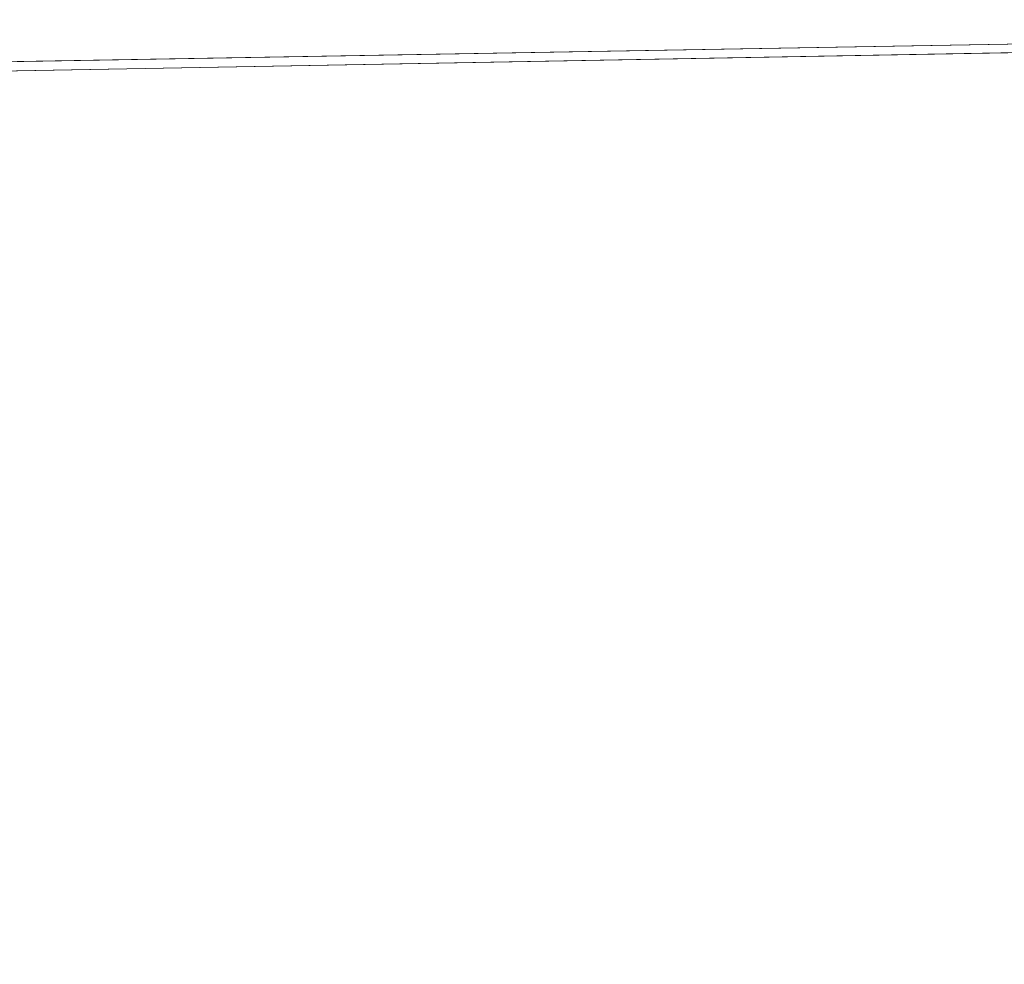
# Model space of a CAD drawing. Units: inches. Extents: x 0 to 204, y 0 to 264.
# Drawn here: x 91 to 91, y 165 to 166 of the extents above; entities that cross this region are included whole.
import ezdxf

# ---------------------------------------------------------------- set-up
doc = ezdxf.new("R2010")
doc.units = ezdxf.units.IN
doc.header["$MEASUREMENT"] = 0
doc.layers.get('0').update_dxf_attribs({"color": 10})

# ---------------------------------------------------------------- blocks, each defined once
blk = doc.blocks.new('LIDO-3-3D')
at = {"lineweight": 18}
mesh = blk.add_polyface(dxfattribs=at)
corners = [(7.7427, 6.44351, 1.12319), (5.75611, 6.47849, 0.74805), (3.74971, 6.49826, 0.49716), (1.73157, 6.50736, 0.37148), (-0.29048, 6.50736, 0.37148), (-2.3086, 6.49826, 0.49716), (-4.31493, 6.47849, 0.74805), (-6.30154, 6.44351, 1.12319), (-6.30154, 6.84333, 1.34751), (-6.30154, 7.05902, 1.75206), (-2.81132, 7.62107, 1.6352), (0.72058, 7.80916, 1.59609), (4.25248, 7.62107, 1.6352), (7.7427, 7.05902, 1.75206), (7.7427, 6.84333, 1.34751), (0.72055, 7.26462, 0.69585), (-6.30154, 6.62984, 1.22773), (7.7427, 6.62984, 1.22773), (-1.11411, 6.90795, 0.5317), (2.56411, 6.88952, 0.52379), (-1.04798, 7.5728, 1.12425), (7.7427, 6.9585, 1.56353), (3.6785, 7.43611, 1.07415), (-6.30154, 6.95118, 1.54979), (-2.99775, 7.11568, 0.84929), (4.46849, 7.10214, 0.84292), (2.48914, 7.67158, 1.31715), (5.22615, 7.43125, 1.42962), (-3.58958, 7.2741, 1.11164), (-3.59842, 7.41561, 1.33467), (-3.86161, 6.73974, 0.75513), (5.32737, 6.73737, 0.75794), (1.02481, 7.48977, 0.92488)]
mesh.append_faces([[corners[k] for k in face] for face in [(7, 30, 6), (4, 19, 3), (1, 31, 0), (10, 29, 9), (2, 31, 1), (17, 25, 14), (13, 27, 12), (23, 28, 8), (9, 29, 23), (0, 31, 17)]], dxfattribs={"vtx0": -1, "vtx1": -1})
mesh.append_faces([[corners[k] for k in face] for face in [(24, 18, 30), (20, 11, 26), (18, 15, 19), (31, 25, 17), (18, 24, 15), (19, 4, 18), (26, 27, 22), (23, 29, 28), (24, 28, 32), (32, 22, 25), (14, 25, 22), (25, 19, 15), (29, 20, 28), (2, 19, 31), (28, 24, 8), (25, 15, 32), (27, 26, 12), (26, 22, 32), (22, 27, 21), (28, 20, 32), (10, 20, 29), (24, 30, 16), (5, 30, 18), (25, 31, 19), (32, 15, 24), (26, 32, 20)]], dxfattribs={"vtx0": -1, "vtx1": -1, "vtx2": -1})
mesh.append_faces([[corners[k] for k in face] for face in [(19, 2, 3), (20, 10, 11), (24, 16, 8), (22, 21, 14), (30, 5, 6)]], dxfattribs={"vtx0": -1, "vtx2": -1})
mesh.append_faces([[corners[k] for k in face] for face in [(7, 16, 30), (4, 5, 18), (11, 12, 26), (13, 21, 27)]], dxfattribs={"vtx1": -1, "vtx2": -1})
mesh = blk.add_polyface(dxfattribs=at)
corners = [(-6.28806, 6.43695, 1.18434), (-4.3053, 6.47324, 0.8099), (-2.30275, 6.49356, 0.55948), (-0.28848, 6.50289, 0.43404), (1.7297, 6.50289, 0.43404), (3.74396, 6.49356, 0.55948), (5.74645, 6.47324, 0.8099), (7.72923, 6.43695, 1.18434), (7.72923, 6.80228, 1.39283), (7.72923, 6.99927, 1.76448), (4.2457, 7.56024, 1.64784), (0.72058, 7.74796, 1.60881), (-2.80454, 7.56024, 1.64784), (-6.28806, 6.99927, 1.76448), (-6.28806, 6.80228, 1.39283), (2.57941, 7.28842, 0.8727), (-1.17507, 7.12861, 0.73925), (4.534, 6.89701, 0.7905), (-6.28806, 6.57733, 1.26445), (0.72061, 6.90758, 0.54342), (-3.1309, 6.82666, 0.75861), (-3.60239, 7.13153, 1.04891), (-1.0884, 7.52066, 1.16332), (7.72923, 6.61961, 1.28858), (2.68188, 6.80437, 0.56304), (-6.28806, 6.90077, 1.57865), (-1.24155, 6.79972, 0.56124), (6.12519, 6.91431, 1.07514), (5.32174, 7.27511, 1.29256), (4.41049, 7.14614, 0.95396), (-4.5554, 7.27829, 1.70647), (-3.68551, 7.33947, 1.35034), (2.81066, 7.55294, 1.25634), (3.69656, 7.36579, 1.08722), (6.14459, 6.72139, 0.95961), (2.02459, 7.07494, 0.66661), (0.59426, 7.29524, 0.80594), (5.69531, 7.10513, 1.15796), (-0.88434, 7.3545, 0.92183), (-4.71467, 6.66496, 0.93652), (-6.28806, 6.6898, 1.32864), (-4.37447, 6.88972, 0.99462), (-1.04198, 7.6541, 1.62833), (7.72923, 6.90077, 1.57865), (5.98746, 7.27975, 1.70616), (2.48314, 7.6541, 1.62833), (0.80269, 7.62591, 1.25209), (0.38664, 7.48232, 1.01799)]
mesh.append_faces([[corners[k] for k in face] for face in [(44, 43, 9)]], dxfattribs={"vtx0": -1})
mesh.append_faces([[corners[k] for k in face] for face in [(30, 31, 12), (7, 34, 6), (0, 39, 18), (18, 41, 40), (42, 46, 11)]], dxfattribs={"vtx0": -1, "vtx1": -1})
mesh.append_faces([[corners[k] for k in face] for face in [(16, 19, 36), (31, 14, 21), (26, 16, 20), (3, 19, 26), (47, 15, 32), (19, 24, 35), (31, 22, 12), (15, 35, 29), (39, 1, 20), (43, 44, 28), (19, 35, 36), (20, 16, 21), (4, 24, 19), (26, 20, 2), (41, 39, 20), (46, 42, 22), (17, 34, 27), (29, 33, 15), (21, 41, 20), (21, 16, 38), (23, 27, 34), (5, 17, 24), (17, 29, 35), (25, 31, 30), (16, 26, 19), (37, 43, 28), (17, 27, 29), (28, 10, 32), (27, 37, 29), (15, 33, 32), (22, 31, 21), (32, 45, 46), (37, 33, 29), (28, 32, 33), (17, 6, 34), (17, 35, 24), (35, 15, 36), (47, 32, 46), (38, 16, 36), (8, 37, 27), (33, 37, 28), (47, 38, 36), (21, 38, 22), (14, 41, 21), (39, 41, 18), (22, 38, 47), (15, 47, 36), (22, 47, 46)]], dxfattribs={"vtx0": -1, "vtx1": -1, "vtx2": -1})
mesh.append_faces([[corners[k] for k in face] for face in [(17, 5, 6), (20, 1, 2), (19, 3, 4), (26, 2, 3), (27, 23, 8), (32, 10, 45), (46, 45, 11)]], dxfattribs={"vtx0": -1, "vtx2": -1})
mesh.append_faces([[corners[k] for k in face] for face in [(4, 5, 24), (0, 1, 39), (7, 23, 34), (25, 14, 31), (8, 43, 37), (14, 40, 41), (42, 12, 22), (44, 10, 28)]], dxfattribs={"vtx1": -1, "vtx2": -1})
mesh.append_faces([[corners[k] for k in face] for face in [(30, 13, 25)]], dxfattribs={"vtx2": -1})
mesh = blk.add_polyface(dxfattribs=at)
corners = [(-6.30154, 6.44351, 1.12319), (-4.31493, 6.47849, 0.74805), (-2.3086, 6.49826, 0.49716), (-0.29048, 6.50736, 0.37148), (1.73157, 6.50736, 0.37148), (3.74971, 6.49826, 0.49716), (5.75611, 6.47849, 0.74805), (7.7427, 6.44351, 1.12319), (7.7427, -9.17286, 1.39577), (6.01349, -9.40266, 1.06661), (4.26188, -9.56892, 0.82956), (2.49514, -9.66955, 0.68654), (0.72072, -9.70324, 0.63874), (-1.05371, -9.66956, 0.68653), (-2.82047, -9.56894, 0.82953), (-4.57211, -9.40268, 1.06657), (-6.30154, -9.17286, 1.39577)]
mesh.append_faces([[corners[k] for k in face] for face in [(16, 1, 15), (12, 4, 11), (4, 12, 3)]], dxfattribs={"vtx0": -1, "vtx1": -1})
mesh.append_faces([[corners[k] for k in face] for face in [(14, 1, 2), (13, 2, 3), (3, 12, 13), (11, 4, 5), (6, 9, 10), (6, 8, 9)]], dxfattribs={"vtx0": -1, "vtx2": -1})
mesh.append_faces([[corners[k] for k in face] for face in [(7, 8, 6)]], dxfattribs={"vtx1": -1})
mesh.append_faces([[corners[k] for k in face] for face in [(14, 15, 1), (13, 14, 2), (5, 6, 10), (10, 11, 5)]], dxfattribs={"vtx1": -1, "vtx2": -1})
mesh.append_faces([[corners[k] for k in face] for face in [(16, 0, 1)]], dxfattribs={"vtx2": -1})
mesh = blk.add_polyface(dxfattribs=at)
corners = [(7.72923, 6.43695, 1.18434), (5.74645, 6.47324, 0.8099), (3.74396, 6.49356, 0.55948), (1.7297, 6.50289, 0.43404), (-0.28848, 6.50289, 0.43404), (-2.30275, 6.49356, 0.55948), (-4.3053, 6.47324, 0.8099), (-6.28806, 6.43695, 1.18434), (-6.28806, -9.17491, 1.45685), (-4.56214, -9.40382, 1.1283), (-2.81389, -9.56944, 0.8917), (-1.05055, -9.66968, 0.74896), (0.72044, -9.70324, 0.70124), (2.49144, -9.66969, 0.74895), (4.2548, -9.56946, 0.89168), (6.00308, -9.40384, 1.12826), (7.72923, -9.17491, 1.45685)]
mesh.append_faces([[corners[k] for k in face] for face in [(14, 2, 13), (1, 15, 0), (2, 14, 1), (5, 11, 4)]], dxfattribs={"vtx0": -1, "vtx1": -1})
mesh.append_faces([[corners[k] for k in face] for face in [(1, 14, 15), (3, 12, 13), (10, 5, 6)]], dxfattribs={"vtx0": -1, "vtx2": -1})
mesh.append_faces([[corners[k] for k in face] for face in [(8, 9, 7)]], dxfattribs={"vtx1": -1})
mesh.append_faces([[corners[k] for k in face] for face in [(2, 3, 13), (11, 12, 4), (10, 11, 5), (9, 10, 6), (6, 7, 9), (3, 4, 12)]], dxfattribs={"vtx1": -1, "vtx2": -1})
mesh.append_faces([[corners[k] for k in face] for face in [(15, 16, 0)]], dxfattribs={"vtx2": -1})

msp = doc.modelspace()

# ---------------------------------------------------------------- linework, layer by layer
at = {"lineweight": 18, "invisible_edges": 15}
for points in [[(92.27039, 166.40501, 24.51211), (90.83987, 166.0391, 24.24916), (91.54382, 165.92255, 22.89923)], [(93.4451, 166.31168, 31.86035), (91.27432, 166.05404, 31.03892), (92.90743, 165.8743, 29.77213)], [(92.69791, 166.27891, 29.335), (90.48438, 166.17984, 29.45914), (91.05217, 165.84369, 28.36247)], [(91.05217, 165.84369, 28.36247), (93.82732, 165.90926, 28.1525), (92.69791, 166.27891, 29.335)], [(89.81166, 157.85128, 29.76521), (90.88739, 157.95821, 29.71614), (90.72505, 166.2711, 29.60061)], [(90.88739, 157.95821, 29.71614), (92.0632, 158.33641, 29.67054), (90.72505, 166.2711, 29.60061)], [(90.53755, 166.2644, 29.10065), (91.91003, 158.33105, 29.27138), (90.73556, 158.01616, 29.32125)], [(91.5717, 165.84855, 20.64142), (91.31046, 166.04558, 22.22174), (92.58575, 166.23204, 21.77842)], [(88.6983, 165.94165, 25.88694), (91.27879, 165.86031, 25.04194), (91.07227, 166.22583, 26.66738)], [(93.43615, 166.11846, 25.86574), (91.07227, 166.22583, 26.66738), (91.27879, 165.86031, 25.04194)], [(90.3175, 165.65367, 25.42492), (91.49613, 165.71064, 24.59401), (91.25914, 166.20011, 26.56618)], [(91.25914, 166.20011, 26.56618), (91.49613, 165.71064, 24.59401), (92.70329, 166.03065, 24.79836)], [(91.05217, 165.84369, 28.36247), (90.48438, 166.17984, 29.45914), (88.68638, 166.014, 29.32696)], [(89.87366, 165.93213, 23.47249), (90.29799, 166.11783, 24.6555), (91.67078, 166.03709, 23.78982)], [(91.50517, 166.12233, 22.35597), (91.75822, 165.94829, 20.71686), (90.63205, 165.80031, 21.49666)], [(93.43615, 166.11846, 25.86574), (91.27879, 165.86031, 25.04194), (92.92957, 165.68247, 23.79376)], [(90.58113, 166.09663, 28.28678), (92.66119, 166.02014, 27.63236), (90.69798, 165.70275, 26.81118)], [(90.81289, 165.92061, 17.53968), (90.72833, 166.09446, 17.95238), (90.70957, 165.99393, 18.70146)], [(90.72833, 166.09446, 17.95238), (90.81289, 165.92061, 17.53968), (90.81046, 166.02824, 17.11298)], [(90.68734, 165.78573, 29.62701), (91.27432, 166.05404, 31.03892), (88.70365, 165.80133, 30.31039)], [(92.90743, 165.8743, 29.77213), (91.27432, 166.05404, 31.03892), (90.68734, 165.78573, 29.62701)], [(90.81308, 165.88691, 14.25), (90.72245, 166.05748, 15.2517), (90.72477, 165.96412, 15.98317)], [(91.31046, 166.04558, 22.22174), (91.5717, 165.84855, 20.64142), (90.4088, 165.73216, 21.41651)], [(89.38193, 165.56086, 23.92681), (90.31914, 165.6058, 22.80773), (90.83987, 166.0391, 24.24916)], [(90.83987, 166.0391, 24.24916), (90.31914, 165.6058, 22.80773), (91.54382, 165.92255, 22.89923)], [(90.91183, 165.81282, 21.89059), (89.87366, 165.93213, 23.47249), (91.67078, 166.03709, 23.78982)], [(90.91183, 165.81282, 21.89059), (91.67078, 166.03709, 23.78982), (93.34952, 165.93543, 22.67817)], [(90.93331, 165.85795, 16.2332), (90.81046, 166.02824, 17.11298), (90.81289, 165.92061, 17.53968)], [(90.93331, 165.85795, 16.2332), (90.88756, 166.00435, 16.22721), (90.81046, 166.02824, 17.11298)], [(93.67117, 165.60995, 25.9036), (90.69798, 165.70275, 26.81118), (92.66119, 166.02014, 27.63236)], [(90.88756, 166.00435, 16.22721), (90.93331, 165.85795, 16.2332), (90.9809, 165.93679, 15.37201)], [(90.71362, 165.87444, 19.23636), (90.81778, 165.78624, 18.0711), (90.70957, 165.99393, 18.70146)], [(90.81778, 165.78624, 18.0711), (90.81289, 165.92061, 17.53968), (90.70957, 165.99393, 18.70146)], [(90.83521, 165.86622, 33.06872), (90.80289, 165.98633, 34), (90.84044, 165.95624, 33.16387)], [(90.80289, 165.98633, 34), (90.83521, 165.86622, 33.06872), (90.82873, 165.83203, 33.37915)], [(90.72477, 165.96412, 15.98317), (90.71069, 165.91105, 16.81811), (90.80584, 165.77041, 15.43919)], [(90.72477, 165.96412, 15.98317), (90.80584, 165.77041, 15.43919), (90.81308, 165.88691, 14.25)], [(90.87705, 165.82827, 32.37293), (90.83521, 165.86622, 33.06872), (90.84044, 165.95624, 33.16387)], [(90.84044, 165.95624, 33.16387), (90.91742, 165.94003, 32.39005), (90.87705, 165.82827, 32.37293)], [(90.83181, 165.51492, 19.17052), (91.75822, 165.94829, 20.71686), (91.96142, 165.81948, 19.0995)], [(91.06449, 165.88032, 31.1687), (91.0073, 165.93882, 31.82702), (91.12236, 165.949, 31.5166)], [(90.94715, 165.83025, 31.61158), (90.87705, 165.82827, 32.37293), (90.91742, 165.94003, 32.39005)], [(93.34952, 165.93543, 22.67817), (92.88998, 165.8112, 21.33071), (90.91183, 165.81282, 21.89059)], [(90.91742, 165.94003, 32.39005), (91.0073, 165.93882, 31.82702), (90.94715, 165.83025, 31.61158)], [(91.02129, 165.75154, 15.58072), (90.9809, 165.93679, 15.37201), (90.93331, 165.85795, 16.2332)], [(91.06449, 165.88032, 31.1687), (90.94715, 165.83025, 31.61158), (91.0073, 165.93882, 31.82702)], [(90.9809, 165.93679, 15.37201), (91.02129, 165.75154, 15.58072), (91.07497, 165.88854, 14.49409)], [(89.87366, 165.93213, 23.47249), (90.91183, 165.81282, 21.89059), (88.47505, 165.83936, 22.68269)], [(91.54382, 165.92255, 22.89923), (90.31914, 165.6058, 22.80773), (90.85469, 165.4768, 21.27564)], [(92.25087, 165.80023, 21.38594), (91.54382, 165.92255, 22.89923), (90.85469, 165.4768, 21.27564)], [(90.81289, 165.92061, 17.53968), (90.81778, 165.78624, 18.0711), (90.91198, 165.76002, 16.89464)], [(90.81289, 165.92061, 17.53968), (90.91198, 165.76002, 16.89464), (90.93331, 165.85795, 16.2332)], [(90.80584, 165.77041, 15.43919), (90.71069, 165.91105, 16.81811), (90.7615, 165.75074, 16.81318)], [(91.05217, 165.84369, 28.36247), (92.67835, 165.58427, 27.2429), (93.82732, 165.90926, 28.1525)], [(91.00456, 165.76483, 30.8208), (90.94715, 165.83025, 31.61158), (91.06449, 165.88032, 31.1687)], [(91.00456, 165.76483, 30.8208), (91.06449, 165.88032, 31.1687), (91.09299, 165.79728, 30.4729)], [(91.16262, 165.87344, 30.8208), (91.09299, 165.79728, 30.4729), (91.06449, 165.88032, 31.1687)], [(92.36293, 165.59715, 27.64957), (92.90743, 165.8743, 29.77213), (90.68734, 165.78573, 29.62701)], [(90.80339, 165.67385, 18.82148), (90.81778, 165.78624, 18.0711), (90.71362, 165.87444, 19.23636)], [(90.80339, 165.67385, 18.82148), (90.71362, 165.87444, 19.23636), (90.71724, 165.78724, 19.63582)], [(90.82087, 165.83348, 33.69375), (90.8296, 165.80584, 33.69103), (90.80315, 165.86764, 34)], [(90.87705, 165.82827, 32.37293), (90.86405, 165.76604, 32.7583), (90.83521, 165.86622, 33.06872)], [(90.69626, 165.58832, 23.61608), (91.27879, 165.86031, 25.04194), (88.70365, 165.60692, 24.31481)], [(92.92957, 165.68247, 23.79376), (91.27879, 165.86031, 25.04194), (90.69626, 165.58832, 23.61608)], [(90.93331, 165.85795, 16.2332), (90.91198, 165.76002, 16.89464), (91.02129, 165.75154, 15.58072)], [(90.59835, 165.41242, 19.12111), (91.5717, 165.84855, 20.64142), (91.73847, 165.67301, 18.98231)], [(90.82097, 165.84654, 33.51562), (90.8403, 165.7909, 33.42468), (90.82087, 165.83348, 33.69375)], [(91.07227, 165.35033, 26.66738), (91.05217, 165.84369, 28.36247), (88.69295, 165.40087, 27.45906)], [(91.05217, 165.84369, 28.36247), (91.07227, 165.35033, 26.66738), (92.67835, 165.58427, 27.2429)], [(90.8296, 165.80584, 33.69103), (90.82087, 165.83348, 33.69375), (90.8403, 165.7909, 33.42468)], [(90.92002, 165.72975, 31.60218), (90.87705, 165.82827, 32.37293), (90.94715, 165.83025, 31.61158)], [(90.87705, 165.82827, 32.37293), (90.92002, 165.72975, 31.60218), (90.90789, 165.68412, 31.98755)], [(90.96361, 165.66508, 30.86891), (90.92002, 165.72975, 31.60218), (90.94715, 165.83025, 31.61158)], [(90.94715, 165.83025, 31.61158), (91.00456, 165.76483, 30.8208), (90.96361, 165.66508, 30.86891)], [(90.8403, 165.7909, 33.42468), (90.83474, 165.8208, 33.27344), (90.85794, 165.76332, 33.03541)], [(91.03158, 165.45249, 16.83356), (91.96142, 165.81948, 19.0995), (92.40057, 165.80705, 17.60394)], [(91.00519, 165.73703, 19.8384), (88.47505, 165.71027, 21.09808), (90.91183, 165.81282, 21.89059)], [(91.00519, 165.73703, 19.8384), (90.91183, 165.81282, 21.89059), (92.88998, 165.8112, 21.33071)], [(90.84925, 165.76181, 33.42468), (90.8296, 165.80584, 33.69103), (90.8403, 165.7909, 33.42468)], [(90.84548, 165.7603, 33.61645), (90.8296, 165.80584, 33.69103), (90.84925, 165.76181, 33.42468)], [(91.00519, 165.73703, 19.8384), (92.88998, 165.8112, 21.33071), (94.17254, 165.77157, 20.21532)], [(91.03158, 165.45249, 16.83356), (92.40057, 165.80705, 17.60394), (91.98244, 165.63105, 15.98022)], [(91.76523, 165.45711, 19.64294), (92.25087, 165.80023, 21.38594), (90.85469, 165.4768, 21.27564)], [(90.31317, 165.79305, 17.91792), (88.47505, 165.75166, 19.508), (91.00519, 165.73703, 19.8384)], [(90.84852, 165.79505, 33.03125), (90.8773, 165.72728, 32.68494), (90.85794, 165.76332, 33.03541)], [(91.05311, 165.67648, 29.99373), (91.00456, 165.76483, 30.8208), (91.09299, 165.79728, 30.4729)], [(92.93198, 165.75434, 19.15039), (92.15129, 165.79305, 17.91792), (91.00519, 165.73703, 19.8384)], [(91.09299, 165.79728, 30.4729), (91.1419, 165.71743, 29.70777), (91.05311, 165.67648, 29.99373)], [(91.1419, 165.71743, 29.70777), (91.09299, 165.79728, 30.4729), (91.20288, 165.79789, 30.125)], [(90.68734, 165.78573, 29.62701), (90.35921, 165.57658, 27.91043), (92.36293, 165.59715, 27.64957)], [(90.71724, 165.78724, 19.63582), (90.74313, 165.67385, 19.80915), (90.80339, 165.67385, 18.82148)], [(90.91148, 165.61053, 17.53459), (90.81778, 165.78624, 18.0711), (90.80339, 165.67385, 18.82148)], [(90.91198, 165.76002, 16.89464), (90.81778, 165.78624, 18.0711), (90.91148, 165.61053, 17.53459)], [(90.85996, 165.74687, 33.15832), (90.84925, 165.76181, 33.42468), (90.8403, 165.7909, 33.42468)], [(90.8403, 165.7909, 33.42468), (90.85794, 165.76332, 33.03541), (90.85996, 165.74687, 33.15832)], [(90.71062, 165.77592, 17.98252), (90.80219, 165.62309, 16.80298), (90.7615, 165.75074, 16.81318)], [(90.7738, 165.60944, 17.69666), (90.80219, 165.62309, 16.80298), (90.71062, 165.77592, 17.98252)], [(90.85206, 165.56959, 15.90233), (90.80584, 165.77041, 15.43919), (90.7615, 165.75074, 16.81318)], [(90.85206, 165.56959, 15.90233), (90.8749, 165.68983, 14.25), (90.80584, 165.77041, 15.43919)], [(91.00519, 165.73703, 19.8384), (94.17254, 165.77157, 20.21532), (92.93198, 165.75434, 19.15039)], [(90.85996, 165.74687, 33.15832), (90.86736, 165.71678, 33.2329), (90.84925, 165.76181, 33.42468)], [(90.85794, 165.76332, 33.03541), (90.8773, 165.72728, 32.68494), (90.87667, 165.7157, 32.84936)], [(90.85794, 165.76332, 33.03541), (90.87667, 165.7157, 32.84936), (90.85996, 165.74687, 33.15832)], [(90.91148, 165.61053, 17.53459), (91.01971, 165.58152, 16.24449), (90.91198, 165.76002, 16.89464)], [(91.01971, 165.58152, 16.24449), (91.02129, 165.75154, 15.58072), (90.91198, 165.76002, 16.89464)], [(91.00456, 165.76483, 30.8208), (91.00251, 165.57824, 30.17311), (90.96361, 165.66508, 30.86891)], [(91.00251, 165.57824, 30.17311), (91.00456, 165.76483, 30.8208), (91.05311, 165.67648, 29.99373)], [(90.80219, 165.62309, 16.80298), (90.85206, 165.56959, 15.90233), (90.7615, 165.75074, 16.81318)], [(90.88925, 165.67327, 32.84936), (90.85996, 165.74687, 33.15832), (90.87667, 165.7157, 32.84936)], [(91.02129, 165.75154, 15.58072), (91.01971, 165.58152, 16.24449), (91.0996, 165.57419, 15.32068)], [(91.02129, 165.75154, 15.58072), (91.0996, 165.57419, 15.32068), (91.14849, 165.65415, 14.49527)], [(90.87608, 165.74357, 32.54687), (90.90626, 165.66266, 32.28098), (90.8773, 165.72728, 32.68494)], [(91.2309, 165.7453, 29.64062), (91.18577, 165.66907, 29.18546), (91.1419, 165.71743, 29.70777)], [(90.88015, 165.73369, 34), (90.85825, 165.7349, 33.39259), (90.92158, 165.62304, 33.24437)], [(90.8773, 165.72728, 32.68494), (90.89153, 165.6889, 32.56489), (90.87667, 165.7157, 32.84936)], [(90.89153, 165.6889, 32.56489), (90.8773, 165.72728, 32.68494), (90.90626, 165.66266, 32.28098)], [(90.96361, 165.66508, 30.86891), (90.95174, 165.6022, 31.2168), (90.92002, 165.72975, 31.60218)], [(90.88925, 165.67327, 32.84936), (90.87667, 165.7157, 32.84936), (90.89153, 165.6889, 32.56489)], [(91.1419, 165.71743, 29.70777), (91.10165, 165.58811, 29.16667), (91.05311, 165.67648, 29.99373)], [(91.18577, 165.66907, 29.18546), (91.10165, 165.58811, 29.16667), (91.1419, 165.71743, 29.70777)], [(91.49613, 165.71064, 24.59401), (90.45746, 165.237, 23.87341), (91.45696, 165.2944, 22.88881)], [(90.31859, 165.44492, 25.75316), (90.69798, 165.70275, 26.81118), (91.91748, 165.4274, 25.307)], [(93.67117, 165.60995, 25.9036), (91.91748, 165.4274, 25.307), (90.69798, 165.70275, 26.81118)], [(90.89153, 165.6889, 32.56489), (90.90835, 165.6468, 32.37863), (90.88925, 165.67327, 32.84936)], [(90.90626, 165.66266, 32.28098), (90.90835, 165.6468, 32.37863), (90.89153, 165.6889, 32.56489)], [(90.92902, 165.62459, 31.82031), (90.90626, 165.66266, 32.28098), (90.90363, 165.69208, 32.0625)], [(92.32636, 165.40034, 21.69828), (92.92957, 165.68247, 23.79376), (90.69626, 165.58832, 23.61608)], [(91.05311, 165.67648, 29.99373), (91.05105, 165.49991, 29.34875), (91.00251, 165.57824, 30.17311)], [(91.05105, 165.49991, 29.34875), (91.05311, 165.67648, 29.99373), (91.10165, 165.58811, 29.16667)], [(90.80339, 165.67385, 18.82148), (90.74313, 165.67385, 19.80915), (90.83181, 165.51492, 19.17052)], [(90.7879, 165.31267, 16.80781), (91.73847, 165.67301, 18.98231), (92.25263, 165.63718, 17.49218)], [(90.80339, 165.67385, 18.82148), (90.96001, 165.47486, 17.67083), (90.91148, 165.61053, 17.53459)], [(91.10165, 165.58811, 29.16667), (91.18577, 165.66907, 29.18546), (91.19793, 165.60254, 28.67188)], [(91.18577, 165.66907, 29.18546), (91.28695, 165.64011, 28.67188), (91.19793, 165.60254, 28.67188)], [(90.92158, 165.62304, 33.24437), (90.89291, 165.66599, 32.78517), (90.96472, 165.54289, 32.61241)], [(90.93516, 165.59595, 31.89048), (90.90626, 165.66266, 32.28098), (90.92902, 165.62459, 31.82031)], [(90.90835, 165.6468, 32.37863), (90.90626, 165.66266, 32.28098), (90.93516, 165.59595, 31.89048)], [(90.98123, 165.59988, 33.52881), (90.93671, 165.66357, 34), (90.92158, 165.62304, 33.24437)], [(90.96361, 165.66508, 30.86891), (91.00251, 165.57824, 30.17311), (90.99132, 165.52824, 30.52101)], [(90.93516, 165.59595, 31.89048), (90.93301, 165.58624, 32.08226), (90.90835, 165.6468, 32.37863)], [(91.04617, 165.57729, 33.51084), (91.03492, 165.64824, 34), (90.98123, 165.59988, 33.52881)], [(91.04617, 165.57729, 33.51084), (91.14948, 165.56538, 33.39259), (91.03492, 165.64824, 34)], [(90.7879, 165.31267, 16.80781), (92.25263, 165.63718, 17.49218), (91.76011, 165.43955, 15.93397)], [(90.92902, 165.62459, 31.82031), (90.93119, 165.6406, 31.57813), (90.94356, 165.60165, 31.51573)], [(90.96114, 165.56913, 31.19827), (90.94356, 165.60165, 31.51573), (90.93119, 165.6406, 31.57813)], [(90.85265, 165.45091, 16.90997), (90.80219, 165.62309, 16.80298), (90.7738, 165.60944, 17.69666)], [(90.85265, 165.45091, 16.90997), (90.8857, 165.45016, 16.01132), (90.80219, 165.62309, 16.80298)], [(90.80219, 165.62309, 16.80298), (90.8857, 165.45016, 16.01132), (90.85206, 165.56959, 15.90233)], [(90.97521, 165.56986, 33.12821), (90.98123, 165.59988, 33.52881), (90.92158, 165.62304, 33.24437)], [(90.96472, 165.54289, 32.61241), (90.97521, 165.56986, 33.12821), (90.92158, 165.62304, 33.24437)], [(90.92902, 165.62459, 31.82031), (90.94356, 165.60165, 31.51573), (90.95383, 165.5586, 31.57227)], [(90.92902, 165.62459, 31.82031), (90.95383, 165.5586, 31.57227), (90.93516, 165.59595, 31.89048)], [(91.01971, 165.58152, 16.24449), (90.91148, 165.61053, 17.53459), (91.0882, 165.43479, 16.17114)], [(92.69796, 164.63881, 18.5), (91.34929, 165.52312, 27.59449), (92.46204, 165.61014, 26.61115)], [(89.48631, 165.19878, 21.58281), (90.85469, 165.4768, 21.27564), (90.31914, 165.6058, 22.80773)], [(90.7414, 165.58285, 18.81586), (90.83572, 165.38687, 17.93104), (90.7738, 165.60944, 17.69666)], [(90.83572, 165.38687, 17.93104), (90.85265, 165.45091, 16.90997), (90.7738, 165.60944, 17.69666)], [(92.36293, 165.59715, 27.64957), (90.35921, 165.57658, 27.91043), (90.91652, 165.49075, 26.24977)], [(92.36293, 165.59715, 27.64957), (90.91652, 165.49075, 26.24977), (93.09984, 165.50666, 26.01265)], [(90.96472, 165.54289, 32.61241), (90.92756, 165.59707, 32.17776), (90.98434, 165.48518, 31.90428)], [(90.96114, 165.56913, 31.19827), (90.96124, 165.55467, 31.33594), (90.94356, 165.60165, 31.51573)], [(90.95383, 165.5586, 31.57227), (90.94356, 165.60165, 31.51573), (90.96124, 165.55467, 31.33594)], [(90.98123, 165.59988, 33.52881), (90.97521, 165.56986, 33.12821), (91.03453, 165.53762, 33.08888)], [(91.04617, 165.57729, 33.51084), (90.98123, 165.59988, 33.52881), (91.03453, 165.53762, 33.08888)], [(91.10165, 165.58811, 29.16667), (91.19793, 165.60254, 28.67188), (91.14242, 165.54554, 28.64058)], [(91.23626, 165.50234, 27.81974), (91.14242, 165.54554, 28.64058), (91.19793, 165.60254, 28.67188)], [(91.31498, 165.58751, 28.1875), (91.23626, 165.50234, 27.81974), (91.19793, 165.60254, 28.67188)], [(90.93516, 165.59595, 31.89048), (90.95383, 165.5586, 31.57227), (90.9549, 165.54272, 31.69871)], [(90.69626, 165.58832, 23.61608), (90.33256, 165.37639, 21.91446), (92.32636, 165.40034, 21.69828)], [(90.97987, 165.5314, 30.88872), (90.96114, 165.56913, 31.19827), (90.95874, 165.58912, 31.09375)], [(91.09943, 165.49099, 28.74709), (91.05105, 165.49991, 29.34875), (91.10165, 165.58811, 29.16667)], [(93.43615, 165.24296, 25.86574), (92.67835, 165.58427, 27.2429), (91.07227, 165.35033, 26.66738)], [(91.14242, 165.54554, 28.64058), (91.09943, 165.49099, 28.74709), (91.10165, 165.58811, 29.16667)], [(90.83572, 165.38687, 17.93104), (90.7414, 165.58285, 18.81586), (90.77834, 165.43339, 19.1054)], [(91.05105, 165.49991, 29.34875), (91.0309, 165.45428, 29.82521), (91.00251, 165.57824, 30.17311)], [(91.0996, 165.57419, 15.32068), (91.01971, 165.58152, 16.24449), (91.0882, 165.43479, 16.17114)], [(90.91652, 165.49075, 26.24977), (90.35921, 165.57658, 27.91043), (88.71435, 165.4801, 27.10452)], [(91.10661, 165.52468, 33.08888), (91.04617, 165.57729, 33.51084), (91.03453, 165.53762, 33.08888)], [(91.14948, 165.56538, 33.39259), (91.04617, 165.57729, 33.51084), (91.10661, 165.52468, 33.08888)], [(91.0996, 165.57419, 15.32068), (91.15977, 165.41242, 15.33387), (91.18992, 165.5221, 14.49594)], [(90.93673, 165.49275, 14.25), (90.85206, 165.56959, 15.90233), (90.8857, 165.45016, 16.01132)], [(90.97987, 165.5314, 30.88872), (90.96124, 165.55467, 31.33594), (90.96114, 165.56913, 31.19827)], [(90.96472, 165.54289, 32.61241), (91.02432, 165.50339, 32.66745), (90.97521, 165.56986, 33.12821)], [(91.02432, 165.50339, 32.66745), (91.03453, 165.53762, 33.08888), (90.97521, 165.56986, 33.12821)], [(90.96124, 165.55467, 31.33594), (90.97678, 165.49921, 31.31516), (90.95383, 165.5586, 31.57227)], [(90.96124, 165.55467, 31.33594), (90.99284, 165.4857, 30.85565), (90.97678, 165.49921, 31.31516)], [(90.96124, 165.55467, 31.33594), (90.97987, 165.5314, 30.88872), (90.99284, 165.4857, 30.85565)], [(91.1436, 165.46057, 28.20212), (91.09943, 165.49099, 28.74709), (91.14242, 165.54554, 28.64058)], [(91.14242, 165.54554, 28.64058), (91.23626, 165.50234, 27.81974), (91.1436, 165.46057, 28.20212)], [(91.03951, 165.4539, 32.17776), (90.96472, 165.54289, 32.61241), (90.98434, 165.48518, 31.90428)], [(90.96472, 165.54289, 32.61241), (91.03951, 165.4539, 32.17776), (91.02432, 165.50339, 32.66745)], [(91.00475, 165.47327, 30.54806), (90.97987, 165.5314, 30.88872), (90.98629, 165.53763, 30.60938)], [(91.00475, 165.47327, 30.54806), (90.98629, 165.53763, 30.60938), (91.01692, 165.46043, 30.24119)], [(91.03453, 165.53762, 33.08888), (91.02432, 165.50339, 32.66745), (91.12459, 165.44284, 32.36621)], [(91.03453, 165.53762, 33.08888), (91.12459, 165.44284, 32.36621), (91.10661, 165.52468, 33.08888)], [(90.98434, 165.48518, 31.90428), (90.96222, 165.52816, 31.57035), (91.01599, 165.41642, 31.20901)], [(90.99284, 165.4857, 30.85565), (90.97987, 165.5314, 30.88872), (91.00475, 165.47327, 30.54806)], [(91.10661, 165.52468, 33.08888), (91.12459, 165.44284, 32.36621), (91.18423, 165.49497, 32.78517)], [(90.55151, 165.51107, 23.87539), (91.46512, 165.48094, 25.01299), (88.7197, 165.49559, 25.48996)], [(91.46512, 165.48094, 25.01299), (93.09984, 165.50666, 26.01265), (90.91652, 165.49075, 26.24977)], [(91.12459, 165.44284, 32.36621), (91.02432, 165.50339, 32.66745), (91.03951, 165.4539, 32.17776)], [(91.0785, 165.43209, 28.84894), (91.05105, 165.49991, 29.34875), (91.09943, 165.49099, 28.74709)], [(91.07049, 165.38033, 29.12941), (91.05105, 165.49991, 29.34875), (91.0785, 165.43209, 28.84894)], [(91.1896, 165.4374, 27.71764), (91.1436, 165.46057, 28.20212), (91.23626, 165.50234, 27.81974)], [(91.24971, 165.42813, 27.27387), (91.1896, 165.4374, 27.71764), (91.23626, 165.50234, 27.81974)], [(91.37103, 165.48232, 27.21875), (91.24971, 165.42813, 27.27387), (91.23626, 165.50234, 27.81974)], [(88.7197, 165.49559, 25.48996), (91.46512, 165.48094, 25.01299), (90.91652, 165.49075, 26.24977)], [(91.09943, 165.49099, 28.74709), (91.10858, 165.38889, 28.3444), (91.0785, 165.43209, 28.84894)], [(91.10858, 165.38889, 28.3444), (91.09943, 165.49099, 28.74709), (91.1436, 165.46057, 28.20212)], [(90.831, 165.27205, 19.06603), (90.77834, 165.43339, 19.1054), (90.72957, 165.48449, 20.00391)], [(90.98434, 165.48518, 31.90428), (91.01599, 165.41642, 31.20901), (91.05448, 165.39056, 31.48458)], [(91.03951, 165.4539, 32.17776), (90.98434, 165.48518, 31.90428), (91.05448, 165.39056, 31.48458)], [(91.00475, 165.47327, 30.54806), (91.01544, 165.43724, 30.49901), (90.99284, 165.4857, 30.85565)], [(91.02055, 165.41217, 30.54806), (90.99284, 165.4857, 30.85565), (91.01544, 165.43724, 30.49901)], [(91.01692, 165.46043, 30.24119), (91.01385, 165.48615, 30.125), (91.03681, 165.42362, 29.88281)], [(91.37103, 165.48232, 27.21875), (91.3017, 165.38668, 26.73437), (91.24971, 165.42813, 27.27387)], [(89.48631, 165.19878, 21.58281), (90.57062, 165.19612, 19.83891), (90.85469, 165.4768, 21.27564)], [(90.57062, 165.19612, 19.83891), (91.76523, 165.45711, 19.64294), (90.85469, 165.4768, 21.27564)], [(92.65927, 165.4735, 18.18549), (90.79239, 165.08525, 18.35907), (91.70861, 165.18752, 16.95649)], [(91.76523, 165.45711, 19.64294), (90.79239, 165.08525, 18.35907), (92.65927, 165.4735, 18.18549)], [(91.01692, 165.46043, 30.24119), (91.02409, 165.42931, 30.2672), (91.00475, 165.47327, 30.54806)], [(91.01544, 165.43724, 30.49901), (91.00475, 165.47327, 30.54806), (91.02409, 165.42931, 30.2672)], [(90.81308, 165.29361, 14.25), (90.72245, 165.46418, 15.2517), (90.72477, 165.37082, 15.98317)], [(91.1436, 165.46057, 28.20212), (91.14642, 165.31917, 27.68918), (91.10858, 165.38889, 28.3444)], [(91.14642, 165.31917, 27.68918), (91.1436, 165.46057, 28.20212), (91.1896, 165.4374, 27.71764)], [(91.76523, 165.45711, 19.64294), (90.57062, 165.19612, 19.83891), (90.79239, 165.08525, 18.35907)], [(91.01692, 165.46043, 30.24119), (91.04307, 165.38799, 29.97274), (91.02409, 165.42931, 30.2672)], [(91.04307, 165.38799, 29.97274), (91.01692, 165.46043, 30.24119), (91.03681, 165.42362, 29.88281)], [(90.9047, 165.28276, 16.93903), (90.85265, 165.45091, 16.90997), (90.83572, 165.38687, 17.93104)], [(90.85265, 165.45091, 16.90997), (90.9047, 165.28276, 16.93903), (90.92697, 165.32903, 15.92638)], [(90.8857, 165.45016, 16.01132), (90.85265, 165.45091, 16.90997), (90.92697, 165.32903, 15.92638)], [(90.8857, 165.45016, 16.01132), (90.92697, 165.32903, 15.92638), (90.96844, 165.39166, 14.25)], [(91.12459, 165.44284, 32.36621), (91.03951, 165.4539, 32.17776), (91.14974, 165.34721, 31.50273)], [(91.05448, 165.39056, 31.48458), (91.14974, 165.34721, 31.50273), (91.03951, 165.4539, 32.17776)], [(90.31859, 165.44492, 25.75316), (91.91748, 165.4274, 25.307), (90.29799, 165.24233, 24.6555)], [(91.00345, 165.44617, 30.84768), (91.05686, 165.33395, 30.48634), (91.01599, 165.41642, 31.20901)], [(91.23217, 165.39784, 31.94724), (91.12459, 165.44284, 32.36621), (91.14974, 165.34721, 31.50273)], [(91.04243, 165.36866, 30.16451), (91.01544, 165.43724, 30.49901), (91.02409, 165.42931, 30.2672)], [(91.03681, 165.42362, 29.88281), (91.0414, 165.43466, 29.64062), (91.06243, 165.36451, 29.51614)], [(91.0414, 165.43466, 29.64062), (91.07875, 165.33601, 29.207), (91.06243, 165.36451, 29.51614)], [(91.14642, 165.31917, 27.68918), (91.1896, 165.4374, 27.71764), (91.20298, 165.35902, 27.21875)], [(91.1896, 165.4374, 27.71764), (91.24971, 165.42813, 27.27387), (91.20298, 165.35902, 27.21875)], [(90.77834, 165.43339, 19.1054), (90.87628, 165.23629, 18.12837), (90.83572, 165.38687, 17.93104)], [(91.04307, 165.38799, 29.97274), (91.04243, 165.36866, 30.16451), (91.02409, 165.42931, 30.2672)], [(91.11007, 165.30637, 28.43361), (91.0785, 165.43209, 28.84894), (91.10858, 165.38889, 28.3444)], [(91.24971, 165.42813, 27.27387), (91.3017, 165.38668, 26.73437), (91.20298, 165.35902, 27.21875)], [(90.29799, 165.24233, 24.6555), (91.91748, 165.4274, 25.307), (91.67078, 165.16159, 23.78982)], [(91.06243, 165.36451, 29.51614), (91.04307, 165.38799, 29.97274), (91.03681, 165.42362, 29.88281)], [(91.01599, 165.41642, 31.20901), (91.05686, 165.33395, 30.48634), (91.0898, 165.31789, 30.84768)], [(91.05448, 165.39056, 31.48458), (91.01599, 165.41642, 31.20901), (91.0898, 165.31789, 30.84768)], [(92.32636, 165.40034, 21.69828), (90.33256, 165.37639, 21.91446), (91.11726, 165.27449, 19.7726)], [(91.11726, 165.27449, 19.7726), (93.19613, 165.32107, 20.44645), (92.32636, 165.40034, 21.69828)], [(91.14974, 165.34721, 31.50273), (91.05448, 165.39056, 31.48458), (91.0898, 165.31789, 30.84768)], [(90.83572, 165.38687, 17.93104), (90.87628, 165.23629, 18.12837), (90.9047, 165.28276, 16.93903)], [(91.04307, 165.38799, 29.97274), (91.06243, 165.36451, 29.51614), (91.06752, 165.33486, 29.58919)], [(91.04307, 165.38799, 29.97274), (91.06752, 165.33486, 29.58919), (91.06432, 165.32514, 29.78097)], [(91.08674, 165.33354, 28.9677), (91.07875, 165.33601, 29.207), (91.06896, 165.38318, 29.15625)], [(91.10858, 165.38889, 28.3444), (91.14642, 165.31917, 27.68918), (91.14539, 165.24038, 27.81276)], [(91.3017, 165.38668, 26.73437), (91.23893, 165.26477, 26.47373), (91.20298, 165.35902, 27.21875)], [(91.23893, 165.26477, 26.47373), (91.3017, 165.38668, 26.73437), (91.29328, 165.3026, 26.25533)], [(91.3017, 165.38668, 26.73437), (91.36207, 165.30484, 25.9021), (91.29328, 165.3026, 26.25533)], [(91.3017, 165.38668, 26.73437), (91.42708, 165.37713, 26.25), (91.36207, 165.30484, 25.9021)], [(91.11726, 165.27449, 19.7726), (90.33256, 165.37639, 21.91446), (88.71435, 165.27807, 21.10812)], [(90.72477, 165.37082, 15.98317), (90.71069, 165.31775, 16.81811), (90.80584, 165.1771, 15.43919)], [(90.72477, 165.37082, 15.98317), (90.80584, 165.1771, 15.43919), (90.81308, 165.29361, 14.25)], [(91.10335, 165.24301, 29.75511), (91.05686, 165.33395, 30.48634), (91.04469, 165.36418, 30.125)], [(91.06243, 165.36451, 29.51614), (91.07875, 165.33601, 29.207), (91.08676, 165.30071, 29.22332)], [(91.06243, 165.36451, 29.51614), (91.08676, 165.30071, 29.22332), (91.06752, 165.33486, 29.58919)], [(91.18665, 165.24726, 26.99667), (91.14642, 165.31917, 27.68918), (91.20298, 165.35902, 27.21875)], [(91.23893, 165.26477, 26.47373), (91.18665, 165.24726, 26.99667), (91.20298, 165.35902, 27.21875)], [(88.6983, 165.06615, 25.88694), (91.27879, 164.98481, 25.04194), (91.07227, 165.35033, 26.66738)], [(93.43615, 165.24296, 25.86574), (91.07227, 165.35033, 26.66738), (91.27879, 164.98481, 25.04194)], [(91.20694, 165.24518, 30.6351), (91.14974, 165.34721, 31.50273), (91.0898, 165.31789, 30.84768)], [(91.14974, 165.34721, 31.50273), (91.20694, 165.24518, 30.6351), (91.28011, 165.30071, 31.1093)], [(91.10335, 165.24301, 29.75511), (91.14593, 165.22354, 30.12275), (91.05686, 165.33395, 30.48634)], [(91.0898, 165.31789, 30.84768), (91.05686, 165.33395, 30.48634), (91.14593, 165.22354, 30.12275)], [(91.08676, 165.30071, 29.22332), (91.0862, 165.28163, 29.39742), (91.06752, 165.33486, 29.58919)], [(91.07875, 165.33601, 29.207), (91.08674, 165.33354, 28.9677), (91.09855, 165.29089, 28.91406)], [(91.07875, 165.33601, 29.207), (91.09855, 165.29089, 28.91406), (91.08676, 165.30071, 29.22332)], [(91.08674, 165.33354, 28.9677), (91.11914, 165.26783, 28.42969), (91.09855, 165.29089, 28.91406)], [(91.11914, 165.26783, 28.42969), (91.08674, 165.33354, 28.9677), (91.09651, 165.33169, 28.67188)], [(90.9047, 165.28276, 16.93903), (90.99257, 165.14445, 15.72035), (90.92697, 165.32903, 15.92638)], [(90.99257, 165.14445, 15.72035), (91.00015, 165.29056, 14.25), (90.92697, 165.32903, 15.92638)], [(90.80584, 165.1771, 15.43919), (90.71069, 165.31775, 16.81811), (90.7615, 165.15743, 16.81318)], [(91.20694, 165.24518, 30.6351), (91.0898, 165.31789, 30.84768), (91.14593, 165.22354, 30.12275)], [(93.65678, 165.2817, 19.09574), (93.19613, 165.32107, 20.44645), (91.11726, 165.27449, 19.7726)], [(91.18665, 165.24726, 26.99667), (91.18071, 165.17439, 27.19191), (91.14642, 165.31917, 27.68918)]]:
    msp.add_3dface(points, dxfattribs=at)

# ---------------------------------------------------------------- block references
msp.add_blockref('LIDO-3-3D', (96.00447, 159.44585, 15.79868))

doc.saveas('drawing.dxf')
